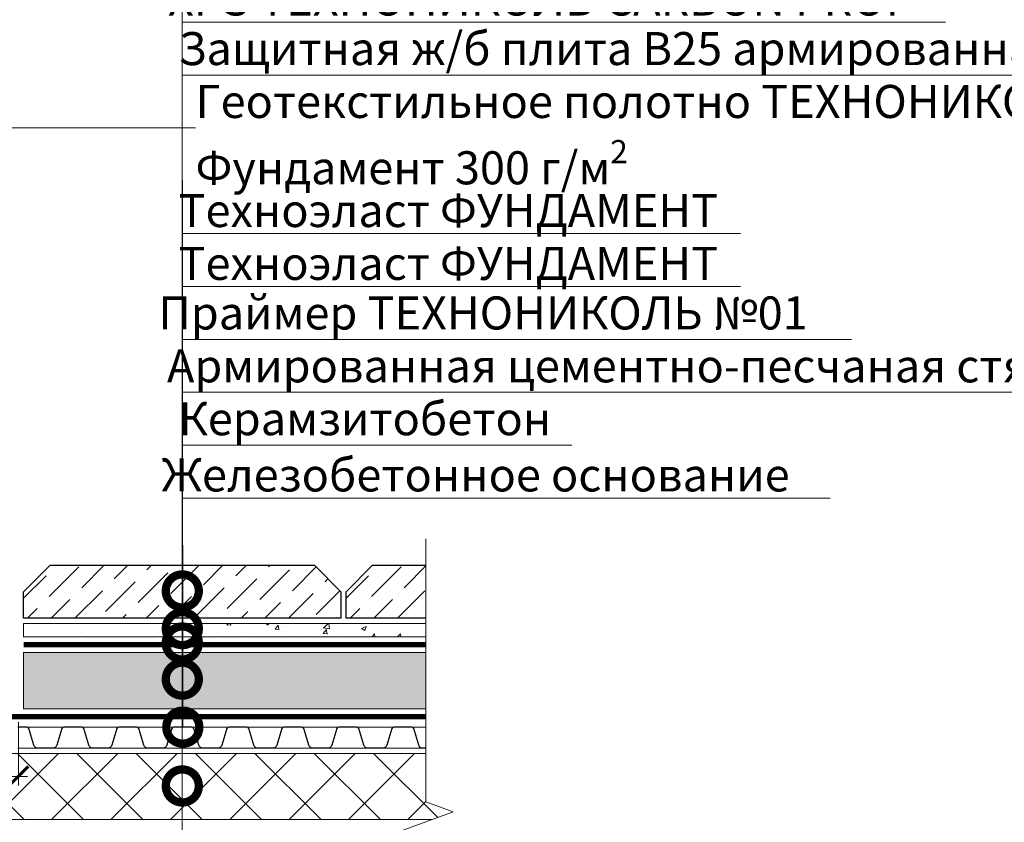
# Model space of a CAD drawing. Units: millimetres. Extents: x -91688 to 73767, y -33741 to -196.
# Drawn here: x 30088 to 30833, y -20412 to -19805 of the extents above; entities that cross this region are included whole.
import ezdxf
from ezdxf import colors
from ezdxf.entities.mleader import LeaderData, LeaderLine
from ezdxf.math import Vec2, Vec3

# ---------------------------------------------------------------- set-up
doc = ezdxf.new("R2010")
doc.units = ezdxf.units.MM
doc.linetypes.add('Штрих-пунктирная', pattern=[20, 7.5, -2, 1, -2, 7.5])
doc.layers.get('0').update_dxf_attribs({"lineweight": 30})
doc.layers.get('DEFPOINTS').update_dxf_attribs({"color": 251, "lineweight": 0})
for name, color, linetype, lineweight in [('FP-XX-МАРКИ ПОМЕЩЕНИЙ', 250, 'Continuous', 25), ('TN-Геотекстиль иглопробивной', 252, 'Штрих-пунктирная', 9), ('TN-Гравий', 34, 'Continuous', 25), ('TN-КЕРАМЗИТОВАЯ РАЗУКЛОНКА', 7, 'Continuous', 15), ('TN-РАЗМЕРЫ', 184, 'Continuous', 15), ('TN-РАЗМЕРЫ @ 10', 184, 'Continuous', 15), ('TN-УТЕПЛИТЕЛЬ XPS', 252, 'Continuous', 15)]:
    doc.layers.add(name, color=color, linetype=linetype, lineweight=lineweight)
doc.layers.add('TN-АННОТАЦИИ', color=7, linetype='Continuous', lineweight=20, true_color=0x000000)
doc.layers.add('TN-АННОТАЦИИ @ 10', color=7, linetype='Continuous', lineweight=20, true_color=0x000000)
doc.styles.add('TN-Текст', font='isocpeur.ttf')
doc.styles.add('TN-Текст-Аннотативный', font='isocpeur.ttf')
doc.dimstyles.new('ПТС-Размеры-Аннотативный$0', dxfattribs={"dimtxt": 2.5, "dimasz": 1.5, "dimexe": 0.7, "dimexo": 1, "dimgap": 0.8, "dimtad": 1, "dimdec": 0, "dimzin": 0, "dimdsep": 46, "dimtxsty": 'TN-Текст-Аннотативный', "dimblk": 'ARCHTICK', "dimcen": 2, "dimdle": 0.7, "dimadec": 0, "dimazin": 0, "dimtfac": 1, "dimtdec": 0, "dimtmove": 1, "dimatfit": 3, "dimfxl": 0.7, "dimtfill": 1, "dimtolj": 1, "dimtzin": 0, "dimlwd": -1, "dimlwe": -1, "dimarcsym": 0})

# ---------------------------------------------------------------- blocks, each defined once
blk = doc.blocks.new('*U256')
at = {"lineweight": 0}
blk.add_wipeout([(3886.030355868562, 66.81546277431225), (3886.030355868723, -1790.1703375293794), (3679.9695494094412, -1865.1703375293368), (4092.0911623256743, -2015.1703375293355), (3886.030355868723, -2090.170337529336), (3886.030355869896, -3730.366880430971), (3679.9695494106145, -3805.3668804309714), (4092.0911623268494, -3955.366880430932), (3886.030355869896, -4030.3668804309714), (3886.0303558687438, -5899.631617888048), (3.092281986027956e-11, -5899.63161788747), (1.9099388737231493e-11, -4030.366880431359), (206.0608064580565, -3955.3668804309914), (-206.06080645809652, -3805.366880430935), (1.9099388737231493e-11, -3730.366880431324), (8.185452315956354e-12, -2090.1703375293832), (206.06080645705424, -2015.1703375293202), (-206.0608064592716, -1865.1703375293837), (8.185452315956354e-12, -1790.170337529339), (-9.094947017729282e-13, 66.81546277430971)], dxfattribs=at).dxf.layer = 'FP-XX-МАРКИ ПОМЕЩЕНИЙ'
at = {"linetype": 'Continuous'}
blk.add_lwpolyline([(3.202007039955432e-11, -6020.537217960314), (2.136719824579498e-11, -4030.366880431358), (1.185520416515143e-09, -4030.366880430935), (206.0608064580569, -3955.366880430952), (-206.0608064580962, -3805.366880430936), (1.185324009083946e-09, -3730.366880430935), (2.117079081459792e-11, -3730.366880431359), (1.074676300692237e-11, -2090.170337529383), (206.0608064570549, -2015.170337529364), (-206.060806459271, -1865.170337529383), (1.055035557572569e-11, -1790.170337529383), (-1.025165780341708e-13, 200)], dxfattribs=at)
blk = doc.blocks.new('*U330')
at = {"color": 252, "linetype": 'Штрих-пунктирная', "ltscale": 0.4, "const_width": 4}
blk.add_lwpolyline([(0, 23.99999999999636), (915.9266438093852, 24.00000000000367)], dxfattribs=at)
at = {"color": 34}
for points in [[(291.1999999999999, 16), (284.3904490414221, 16, 0.331206165363481), (282.8579269850684, 14.85975661690463), (279.084146029863, 2.280486766190734, -0.3312061653634807), (276.0191019171485, 0), (264.7808980828573, 0, -0.3312061653634807), (261.7158539701427, 2.280486766190734), (257.94207301493, 14.85975661690463, 0.3312061653634804), (256.4095509585764, 16), (249.6, 16)], [(332.8, 16), (325.990449041422, 16, 0.331206165363481), (324.4579269850684, 14.85975661690463), (320.684146029863, 2.280486766190734, -0.3312061653634807), (317.6191019171484, 0), (306.3808980828572, 0, -0.3312061653634807), (303.3158539701427, 2.280486766190734), (299.54207301493, 14.85975661690463, 0.3312061653634804), (298.0095509585764, 16), (291.1999999999999, 16)], [(374.4, 16), (367.5904490414221, 16, 0.331206165363481), (366.0579269850684, 14.85975661690463), (362.284146029863, 2.280486766190734, -0.3312061653634807), (359.2191019171485, 0), (347.9808980828573, 0, -0.3312061653634807), (344.9158539701427, 2.280486766190734), (341.14207301493, 14.85975661690463, 0.3312061653634804), (339.6095509585764, 16), (332.8, 16)], [(416, 16), (409.1904490414221, 16, 0.331206165363481), (407.6579269850685, 14.85975661690463), (403.884146029863, 2.280486766190734, -0.3312061653634807), (400.8191019171485, 0), (389.5808980828573, 0, -0.3312061653634807), (386.5158539701428, 2.280486766190734), (382.74207301493, 14.85975661690463, 0.3312061653634804), (381.2095509585764, 16), (374.4, 16)], [(457.5999999999999, 16), (450.7904490414221, 16, 0.331206165363481), (449.2579269850684, 14.85975661690463), (445.484146029863, 2.280486766190734, -0.3312061653634807), (442.4191019171485, 0), (431.1808980828573, 0, -0.3312061653634807), (428.1158539701427, 2.280486766190734), (424.34207301493, 14.85975661690463, 0.3312061653634804), (422.8095509585764, 16), (415.9999999999999, 16)], [(499.1999999999999, 16), (492.390449041422, 16, 0.331206165363481), (490.8579269850684, 14.85975661690463), (487.0841460298629, 2.280486766190734, -0.3312061653634807), (484.0191019171484, 0), (472.7808980828572, 0, -0.3312061653634807), (469.7158539701427, 2.280486766190734), (465.94207301493, 14.85975661690463, 0.3312061653634804), (464.4095509585763, 16), (457.5999999999999, 16)], [(540.8, 16), (533.990449041422, 16, 0.331206165363481), (532.4579269850684, 14.85975661690463), (528.684146029863, 2.280486766190734, -0.3312061653634807), (525.6191019171484, 0), (514.3808980828572, 0, -0.3312061653634807), (511.3158539701427, 2.280486766190734), (507.54207301493, 14.85975661690463, 0.3312061653634804), (506.0095509585764, 16), (499.1999999999999, 16)], [(582.4, 16), (575.5904490414221, 16, 0.331206165363481), (574.0579269850684, 14.85975661690463), (570.284146029863, 2.280486766190734, -0.3312061653634807), (567.2191019171485, 0), (555.9808980828573, 0, -0.3312061653634807), (552.9158539701427, 2.280486766190734), (549.14207301493, 14.85975661690463, 0.3312061653634804), (547.6095509585764, 16), (540.8, 16)], [(623.9999999999999, 16), (617.190449041422, 16, 0.331206165363481), (615.6579269850683, 14.85975661690463), (611.8841460298629, 2.280486766190734, -0.3312061653634807), (608.8191019171484, 0), (597.5808980828572, 0, -0.3312061653634807), (594.5158539701426, 2.280486766190734), (590.7420730149299, 14.85975661690463, 0.3312061653634804), (589.2095509585763, 16), (582.3999999999999, 16)], [(665.5999999999999, 16), (658.790449041422, 16, 0.331206165363481), (657.2579269850684, 14.85975661690463), (653.4841460298629, 2.280486766190734, -0.3312061653634807), (650.4191019171484, 0), (639.1808980828572, 0, -0.3312061653634807), (636.1158539701427, 2.280486766190734), (632.34207301493, 14.85975661690463, 0.3312061653634804), (630.8095509585763, 16), (623.9999999999999, 16)], [(707.1999999999999, 16), (700.390449041422, 16, 0.331206165363481), (698.8579269850684, 14.85975661690463), (695.084146029863, 2.280486766190734, -0.3312061653634807), (692.0191019171484, 0), (680.7808980828572, 0, -0.3312061653634807), (677.7158539701427, 2.280486766190734), (673.94207301493, 14.85975661690463, 0.3312061653634804), (672.4095509585763, 16), (665.5999999999999, 16)], [(748.8, 16), (741.990449041422, 16, 0.331206165363481), (740.4579269850684, 14.85975661690463), (736.684146029863, 2.280486766190734, -0.3312061653634807), (733.6191019171484, 0), (722.3808980828572, 0, -0.3312061653634807), (719.3158539701427, 2.280486766190734), (715.54207301493, 14.85975661690463, 0.3312061653634804), (714.0095509585764, 16), (707.1999999999999, 16)], [(790.4, 16), (783.5904490414221, 16, 0.331206165363481), (782.0579269850684, 14.85975661690463), (778.284146029863, 2.280486766190734, -0.3312061653634807), (775.2191019171485, 0), (763.9808980828573, 0, -0.3312061653634807), (760.9158539701427, 2.280486766190734), (757.14207301493, 14.85975661690463, 0.3312061653634804), (755.6095509585764, 16), (748.8, 16)], [(831.9999999999999, 16), (825.190449041422, 16, 0.331206165363481), (823.6579269850683, 14.85975661690463), (819.8841460298629, 2.280486766190734, -0.3312061653634807), (816.8191019171484, 0), (805.5808980828572, 0, -0.3312061653634807), (802.5158539701426, 2.280486766190734), (798.7420730149299, 14.85975661690463, 0.3312061653634804), (797.2095509585763, 16), (790.3999999999999, 16)], [(873.5999999999999, 16), (866.790449041422, 16, 0.331206165363481), (865.2579269850684, 14.85975661690463), (861.4841460298629, 2.280486766190734, -0.3312061653634807), (858.4191019171484, 0), (847.1808980828572, 0, -0.3312061653634807), (844.1158539701427, 2.280486766190734), (840.34207301493, 14.85975661690463, 0.3312061653634804), (838.8095509585763, 16), (831.9999999999999, 16)], [(915.1999999999999, 16), (908.390449041422, 16, 0.331206165363481), (906.8579269850684, 14.85975661690463), (903.084146029863, 2.280486766190734, -0.3312061653634807), (900.0191019171484, 0), (888.7808980828572, 0, -0.3312061653634807), (885.7158539701427, 2.280486766190734), (881.94207301493, 14.85975661690463, 0.3312061653634804), (880.4095509585763, 16), (873.5999999999999, 16)]]:
    blk.add_lwpolyline(points, format="xyb", dxfattribs=at)
at = {"color": 34, "lineweight": 15}
for points in [[(291.1999999999999, 16), (249.6, 16)], [(332.8, 16), (291.1999999999999, 16)], [(374.4, 16), (332.8, 16)], [(416, 16), (374.4, 16)], [(457.5999999999999, 16), (415.9999999999999, 16)], [(499.1999999999999, 16), (457.5999999999999, 16)], [(540.8, 16), (499.1999999999999, 16)], [(582.4, 16), (540.8, 16)], [(623.9999999999999, 16), (582.3999999999999, 16)], [(665.5999999999999, 16), (623.9999999999999, 16)], [(707.1999999999999, 16), (665.5999999999999, 16)], [(748.8, 16), (707.1999999999999, 16)], [(790.4, 16), (748.8, 16)], [(831.9999999999999, 16), (790.3999999999999, 16)], [(873.5999999999999, 16), (831.9999999999999, 16)], [(915.1999999999999, 16), (873.5999999999999, 16)], [(291.1999999999999, 0), (249.6, 0)], [(332.8, 0), (291.1999999999999, 0)], [(374.4, 0), (332.8, 0)], [(416, 0), (374.4, 0)], [(457.5999999999999, 0), (415.9999999999999, 0)], [(499.1999999999999, 0), (457.5999999999999, 0)], [(540.8, 0), (499.1999999999999, 0)], [(582.4, 0), (540.8, 0)], [(623.9999999999999, 0), (582.3999999999999, 0)], [(665.5999999999999, 0), (623.9999999999999, 0)], [(707.1999999999999, 0), (665.5999999999999, 0)], [(748.8, 0), (707.1999999999999, 0)], [(790.4, 0), (748.8, 0)], [(831.9999999999999, 0), (790.3999999999999, 0)], [(873.5999999999999, 0), (831.9999999999999, 0)], [(915.1999999999999, 0), (873.5999999999999, 0)]]:
    blk.add_lwpolyline(points, dxfattribs=at)
blk = doc.blocks.new('_ARCHTICK')
at = {"color": 0, "linetype": 'ByBlock', "ltscale": 10, "const_width": 0.15}
blk.add_lwpolyline([(-0.5, -0.5), (0.5, 0.5)], dxfattribs=at)
blk = doc.blocks.new('*D458')
at = {"layer": 'DEFPOINTS', "color": 0, "transparency": 16777216}
for p in [(29806.09385677067, -20217.59633803234), (30087.25388262624, -20326.06004563258), (30087.25388262624, -20377.23490701704)]:
    blk.add_point(p, dxfattribs=at)
at = {"layer": 'TN-РАЗМЕРЫ', "color": 0, "transparency": 16777216}
for p, q in [((29806.09385677067, -20227.59633803234), (29806.09385677067, -20384.23490701704)), ((30087.25388262624, -20336.06004563258), (30087.25388262624, -20384.23490701704)), ((29799.09385677067, -20377.23490701704), (30094.25388262624, -20377.23490701704))]:
    blk.add_line(p, q, dxfattribs=at)
at = {"layer": 'TN-РАЗМЕРЫ', "color": 0, "transparency": 16777216, "xscale": 15, "yscale": 15, "zscale": 15, "rotation": 180}
blk.add_blockref('_ARCHTICK', (29806.09385677067, -20377.23490701704), dxfattribs=at)
at = {"layer": 'TN-РАЗМЕРЫ', "color": 0, "transparency": 16777216, "xscale": 15, "yscale": 15, "zscale": 15}
blk.add_blockref('_ARCHTICK', (30087.25388262624, -20377.23490701704), dxfattribs=at)
at = {"layer": 'TN-РАЗМЕРЫ', "color": 0, "transparency": 16777216, "insert": (29946.67386969845, -20356.72543732007), "char_height": 25, "attachment_point": 5, "style": 'TN-Текст-Аннотативный', "bg_fill": 3, "box_fill_scale": 1.1, "bg_fill_color": 256, "bg_fill_true_color": 13158600, "bg_fill_transparency": 0}
blk.add_mtext('\\A1;min 250', dxfattribs=at)
blk = doc.blocks.new('*U490')
at = {"lineweight": 9, "transparency": 33554559}
h = blk.add_hatch(dxfattribs=at)
h.set_pattern_fill('AR-CONC', color=256, scale=0.2)
h.set_pattern_definition([(49.99999999999999, (83.89279492374828, -180.0000297932822), (36.4369337992008, -3.187817107780617), [3.81, -41.91]), (355, (83.89279492374828, -180.0000297932822), (-7.048684284993868, 38.21136904780703), [3.048, -33.528116834]), (100.4514447, (86.92919632374822, -180.2656804932822), (29.38824941807066, 35.02355038243902), [3.23800176, -35.61804891999999]), (46.18420000000002, (83.89279492374828, -169.8400297932822), (54.21580817842599, -8.40846558654543), [5.714999999999964, -62.86499999999972]), (96.63555760999992, (88.41077492374814, -170.5407297932822), (47.48082681030061, 49.48522491954431), [4.857004628, -53.427121632]), (351.1841511700001, (83.89279492374828, -169.8400297932822), (47.48082681299541, 49.48522491710654), [4.571993414, -50.291946384]), (21, (88.97279492374821, -172.3800297932822), (30.3228782538265, -20.45303963741752), [3.81, -41.91]), (326.0000000000001, (88.97279492374821, -172.3800297932822), (12.36040566952942, 36.83759322446385), [3.048, -33.528]), (71.45144499999999, (91.49970144374822, -174.0844497732822), (42.68328385574323, 16.38455377718105), [3.23800176, -35.61798752]), (37.50000000000001, (83.89279492374828, -180.0000297932822), (0.6177206501183634, 16.91100777463062), [0, -33.1216, 0, -34.036, 0, -33.655]), (7.499999999999999, (83.89279492374828, -180.0000297932822), (13.36393250206115, 20.0361149636239), [0, -19.4056, 0, -32.3596, 0, -12.827]), (327.5, (72.56439492374818, -180.0000297932822), (27.11811903337428, -1.145748798534689), [0, -12.7, 0, -39.624, 0, -52.578]), (317.5, (67.48439492374825, -180.0000297932822), (29.62583627720361, 5.085298206666606), [0, -16.51, 0, -26.3144, 0, -37.338])])
h.paths.add_polyline_path([(648.5070788100932, 9.999769692329986), (-1.455191522836685e-11, 9.99999999999909), (0, 0), (648.5071107722672, -0.0002303076819823357)])
at = {"lineweight": 20}
blk.add_lwpolyline([(648.5070788100932, 9.999769692329986), (-1.455191522836685e-11, 9.99999999999909), (0, 0), (648.5071107722672, -0.0002303076819823357)], close=True, dxfattribs=at)
blk = doc.blocks.new('_DotSmall')
at = {"color": 0, "linetype": 'ByBlock', "const_width": 0.5}
blk.add_lwpolyline([(-0.0625, 0, 1), (0.0625, 0, 1)], format="xyb", close=True, dxfattribs=at)

msp = doc.modelspace()

# ---------------------------------------------------------------- hatches: boundary and pattern name
at = {"lineweight": 9}
h = msp.add_hatch(dxfattribs=at)
h.set_pattern_fill('ANSI36', color=256, scale=4)
h.set_pattern_definition([(45, (-2445.959840086147, -24340.78189462512), (6.735192090801869, 24.69570433294017), [31.75, -6.35, 0, -6.35])])
h.paths.add_polyline_path([(30355.25388795245, -20217.5963379175), (30555.25388795245, -20217.59633791747), (30575.25388795245, -20237.59633791746), (30575.25388795245, -20257.59633791746), (30335.25388795245, -20257.5963379175), (30335.25388795245, -20237.5963379175)])
at = {"layer": 'TN-КЕРАМЗИТОВАЯ РАЗУКЛОНКА'}
h = msp.add_hatch(dxfattribs=at)
h.set_pattern_fill('GRAVEL', color=256, angle=-0.1845869185344408)
h.set_pattern_definition([(227.8282005814655, (-54058.83867208404, 3040.72048116895), (-203.9354133060374, -227.9441756213502), [3.4172144, -338.30483639565]), (184.7851540814655, (-54061.13284319636, 3038.187859028281), (304.8802478773192, 24.41791256959319), [5.8640472, -580.54048893524]), (132.3258601814655, (-54066.97644947436, 3037.698682508284), (253.0985546635991, -280.2168475077599), [4.1348152, -409.347227941]), (267.0891020814656, (-54076.90285550593, 3031.380629066249), (27.03646334677722, 507.9155339716333), [5.340045199999981, -528.6643742573775]), (292.6490672614656, (-54077.17403843642, 3026.047475044639), (-126.0173838788469, 305.2075670102601), [5.236336999999981, -518.3980774534375]), (357.0891020814656, (-54075.15759663502, 3021.214953708777), (-507.9155339716333, 27.03646334677725), [5.340045199999981, -528.6643742573775]), (37.50965355146556, (-54069.8244426134, 3020.943770778291), (-331.0165839633573, -252.934895064352), [7.061936599999999, -699.1311531424701]), (72.07074145146557, (-54064.22256055397, 3025.243745823815), (179.5993319709907, 558.2242917999616), [6.6671952, -660.05256601905]), (121.2449787014656, (-54062.17011366022, 3031.58716649001), (-202.1351587012062, 330.8529244495805), [5.35813, -530.4554569871201]), (175.0517713814656, (-54064.94936980476, 3036.168144036668), (279.3167202919045, -26.29999553927443), [6.117132799999981, -299.7393694999988]), (222.2128508814656, (-54071.04370157441, 3036.695780541681), (-305.6985455370814, -278.4165929978183), [7.910779199999981, -783.1677251217675]), (138.6294879114656, (-54051.75780429886, 3031.045618926584), (-177.3080987626059, 152.97201741879), [2.70004539999999, -267.3056582434388]), (171.2846474814656, (-54053.7840656709, 3032.830156080066), (330.0346269227608, -51.86352313499854), [5.1368198, -508.5463899704]), (224.8154130814656, (-54058.86158441554, 3033.608518076731), (-0.08182975535488302, -25.3998681864938), [3.5920934, -32.32893108428]), (203.0140035914656, (-54060.62975561795, 3036.662230341988), (127.163000446599, 50.3905875872907), [1.934413199999995, -191.5062236889393]), (291.6168225714656, (-54062.41020128367, 3035.905962379265), (-25.15437892574743, 76.28143431307497), [2.7356562, -134.0475299]), (30.77916961146558, (-54061.40238953175, 3033.362702370405), (76.3632640720388, 50.55424710412347), [4.443196599999999, -143.6629815291]), (161.3804642614656, (-54057.58504462578, 3035.636416043884), (50.71790661896235, -25.56352769454298), [3.21287139999999, -77.10898116827968]), (16.20495341546556, (-54077.14212483184, 3035.953423637371), (254.2441711309802, 75.38130700592795), [4.50088, -445.58826672539]), (70.16158902146556, (-54072.82005575237, 3037.209505988287), (-102.4996000641517, -279.0712310266602), [3.7759894, -373.822156782]), (293.0140035914656, (-54057.56867867472, 3040.716389681182), (-50.39058758732968, 127.1630004466911), [3.868801, -189.57183588894]), (343.4258727514656, (-54056.05614274928, 3037.155498349754), (-253.7531926042296, 77.01790209526878), [4.500879999999981, -445.5882667253987]), (339.2593678614656, (-54077.19285928016, 3020.205505361746), (-126.8356814217459, 51.20888514975928), [4.340351999999999, -212.67734313106]), (294.5905536814656, (-54073.13379015564, 3018.668420509703), (-126.0992137749434, 279.8076987599398), [3.63672119999999, -360.0359338071988]), (66.61682257146556, (-54057.39650974821, 3015.315703197137), (51.2088851417905, 126.835681424966), [3.868801, -189.57183588894]), (17.16943772146555, (-54055.86106149126, 3018.866774957924), (-330.5256054393067, -100.535685947698), [4.257827400000001, -421.523759802]), (69.25936786146556, (-54069.84244515959, 3015.35579977726), (-51.20888515064065, -126.8356814213908), [2.17017599999999, -214.8475191310594]), (101.1253455554655, (-54058.9205018394, 3015.320612982459), (-25.07254916507591, 101.6813025013242), [1.295145999999995, -128.2199496452594]), (165.7791696134656, (-54059.1704090335, 3016.591424689335), (76.1177748041145, -25.64535745255466), [5.236337000000001, -99.49054589069]), (185.8244190414655, (-54064.24629118302, 3017.877784049733), (254.0805116189655, 24.5815706462405), [4.85266999999998, -480.4136486333688]), (303.5054806114656, (-54061.40975420973, 3031.076714233621), (-25.23620867931702, 50.88156612658609), [3.6632388, -87.9177635968]), (352.9726396714656, (-54059.38758432545, 3028.02218367081), (431.6340996623738, -52.19084219141826), [6.3955676, -633.1600906503099]), (60.76080898146556, (-54053.04007217148, 3027.239730186377), (-102.1722810362414, -177.4717582824139), [2.6150824, -258.8939231811]), (89.81541308146555, (-54051.76271408418, 3029.521626835392), (-25.31803843113654, 25.48169794184628), [1.523999999999995, -23.87599999999992]), (120.0718502414655, (-54064.7518336541, 3018.641416690434), (101.0266644460304, -178.1263963339173), [3.5286696, -349.3394077319999]), (47.82820058146555, (-54066.5200048565, 3021.695128955687), (203.9354133068304, 227.9441756206319), [6.8344288, -334.88762199565]), (359.8154130814656, (-54061.93166263186, 3026.760373237021), (25.48169794184628, 25.31803843113654), [6.603999999999981, -18.79599999999992]), (325.1202595814656, (-54055.32769690338, 3026.739097500629), (253.4258736740876, -178.617374721845), [4.0160956, -397.5931672414]), (253.8700171814655, (-54052.03307871711, 3024.442471495649), (-25.72718720613792, -101.517642991064), [3.6982908, -181.21650038772]), (207.4613884414655, (-54053.06052961033, 3020.889763139754), (-483.4157931145103, -252.4439164794221), [6.021451, -596.12464422938]), (175.2414918214656, (-54058.40350320257, 3018.112961887864), (-330.1164566690218, 26.46365500609949), [6.370294599999999, -630.6584645624])])
h.paths.add_polyline_path([(30739.76098984664, -20283.59632173832), (30091.25388262543, -20283.59632173832), (30091.25388262533, -20326.06004563259), (30739.76098984654, -20326.06004563375)])
at = {"layer": 'TN-УТЕПЛИТЕЛЬ XPS', "ltscale": 100}
h = msp.add_hatch(dxfattribs=at)
h.set_pattern_fill('ANSI37', color=256, scale=10)
h.set_pattern_definition([(45, (-94.07891189559086, -12719.80836146142), (-22.45064030267288, 22.45064030267288), []), (135, (-94.07891189559086, -12719.80836146142), (-22.45064030267288, -22.45064030267288), [])])
h.paths.add_polyline_path([(29837.09385677067, -20359.99773732344), (29837.09385677067, -20409.99773732344), (30708.57014414836, -20409.99773732344), (30708.57014414836, -20359.99773732344)])

# ---------------------------------------------------------------- linework, layer by layer
msp.add_lwpolyline([(30355.25388795245, -20217.5963379175), (30555.25388795245, -20217.59633791747), (30575.25388795245, -20237.59633791746), (30575.25388795245, -20257.59633791746), (30335.25388795245, -20257.5963379175), (30335.25388795245, -20237.5963379175)], close=True)
at = {"layer": 'TN-Геотекстиль иглопробивной', "linetype": 'Штрих-пунктирная', "ltscale": 0.4, "const_width": 4}
msp.add_lwpolyline([(30091.25387907408, -20277.59632173832), (30532.22595610665, -20277.59632173832)], dxfattribs=at)
at = {"layer": 'TN-КЕРАМЗИТОВАЯ РАЗУКЛОНКА'}
msp.add_lwpolyline([(30091.25388262543, -20283.59632173832), (30739.76098984664, -20283.59632173832), (30739.76098984654, -20326.06004563375), (30091.25388262533, -20326.06004563259)], close=True, dxfattribs=at)
at = {"layer": 'TN-УТЕПЛИТЕЛЬ XPS', "ltscale": 100}
msp.add_lwpolyline([(29837.09385677067, -20409.99773732344), (30708.57014414836, -20409.99773732344), (30708.57014414836, -20359.99773732344), (29837.09385677067, -20359.99773732344)], close=True, dxfattribs=at)

# ---------------------------------------------------------------- block references
at = {"layer": 'TN-Гравий', "ltscale": 100}
msp.add_blockref('*U330', (29837.25387964281, -20355.99773732344), dxfattribs=at)
at = {"layer": 'TN-КЕРАМЗИТОВАЯ РАЗУКЛОНКА', "rotation": 359.9999694783845}
msp.add_blockref('*U490', (30091.25388262543, -20271.59632173832), dxfattribs=at)

# ---------------------------------------------------------------- next in the draw order: block references
at = {"layer": 'TN-АННОТАЦИИ', "xscale": -0.1, "yscale": 0.1, "zscale": 0.1, "rotation": 180}
msp.add_blockref('*U256', (30395.53459370347, -20799.65005971352), dxfattribs=at)

# ---------------------------------------------------------------- next in the draw order: dimensions: what is measured, and where the dimension line sits
at = {"layer": 'TN-РАЗМЕРЫ @ 10'}
dim = msp.add_linear_dim(base=(30087.25388262624, -20377.23490701704), p1=(29806.09385677067, -20217.59633803234), p2=(30087.25388262624, -20326.06004563258), text='min 250', dimstyle='ПТС-Размеры-Аннотативный$0', override={"dimscale": 10, "dimtix": 0, "dimtofl": 1, "dimtmove": 1, "dimatfit": 3}, dxfattribs=at)
dim.commit()
dim.dimension.update_dxf_attribs({"geometry": '*D458', "text_midpoint": (29946.67386969845, -20356.72543732007)})

# ---------------------------------------------------------------- next in the draw order: hatches: boundary and pattern name
at = {"lineweight": 9}
h = msp.add_hatch(dxfattribs=at)
h.set_pattern_fill('ANSI36', color=256, scale=4)
h.set_pattern_definition([(45, (-2689.959840086147, -24340.78189462515), (6.735192090801869, 24.69570433294017), [31.75, -6.35, 0, -6.35])])
h.paths.add_polyline_path([(30111.25388795245, -20217.59633791754), (30311.25388795245, -20217.5963379175), (30331.25388795245, -20237.5963379175), (30331.25388795245, -20257.5963379175), (30091.25388795245, -20257.59633791754), (30091.25388795245, -20237.59633791754)])

# ---------------------------------------------------------------- next in the draw order: linework, layer by layer
msp.add_lwpolyline([(30111.25388795245, -20217.59633791754), (30311.25388795245, -20217.5963379175), (30331.25388795245, -20237.5963379175), (30331.25388795245, -20257.5963379175), (30091.25388795245, -20257.59633791754), (30091.25388795245, -20237.59633791754)], close=True)

# ---------------------------------------------------------------- next in the draw order: leaders
at = {"layer": 'TN-АННОТАЦИИ @ 10'}
ml = msp.add_multileader_mtext('Standard', dxfattribs=at)
ml.set_content('Тротуарная плитка', color=256, style='TN-Текст')
ml.set_leader_properties(color=256, linetype='ByLayer', lineweight=-1)
ml.set_arrow_properties(name='DOTSMALL')
ml.build(insert=Vec2(0, 0))
ml.multileader.update_dxf_attribs({"text_left_attachment_type": 6, "text_right_attachment_type": 6, "dogleg_length": 1, "arrow_head_size": 50, "scale": 10})
ctx = ml.context
ctx.base_point, ctx.scale, ctx.char_height, ctx.arrow_head_size, ctx.landing_gap_size, ctx.plane_origin = Vec3(30221.25388732956, -19566.70426483106), 10, 25, 50, 0, Vec3(28108.72618610641, -20434.08126182274)
ctx.left_attachment, ctx.right_attachment, ctx.text_align_type = 6, 6, 1
notes = []
notes.append((ctx, [(1, (1, 1, 0), (30211.25388732956, -19566.70426483106), (1, 0), 10, [(1, [(30211.25388724693, -20236.97528242643)], 0, [])])]))
ctx.mtext.insert, ctx.mtext.alignment, ctx.mtext.line_spacing_style, ctx.mtext.flow_direction = Vec3(30376.25388732956, -19534.20426483106), 2, 2, 5
ml = msp.add_multileader_mtext('Standard', dxfattribs=at)
ml.set_content('Подстилающий слой из песка', color=256, style='TN-Текст')
ml.set_leader_properties(color=256, linetype='ByLayer', lineweight=-1)
ml.set_arrow_properties(name='DOTSMALL')
ml.build(insert=Vec2(0, 0))
ml.multileader.update_dxf_attribs({"text_left_attachment_type": 6, "text_right_attachment_type": 6, "dogleg_length": 1, "arrow_head_size": 50, "scale": 10})
ctx = ml.context
ctx.base_point, ctx.scale, ctx.char_height, ctx.arrow_head_size, ctx.landing_gap_size, ctx.plane_origin = Vec3(30221.25388753647, -19606.70426483106), 10, 25, 50, 0, Vec3(28108.72618631332, -20474.08126182274)
ctx.left_attachment, ctx.right_attachment, ctx.text_align_type = 6, 6, 1
notes.append((ctx, [(1, (1, 1, 0), (30211.25388753647, -19606.70426483106), (1, 0), 10, [(1, [(30211.25388745385, -20265.49238065148)], 0, [])])]))
ctx.mtext.insert, ctx.mtext.alignment, ctx.mtext.line_spacing_style, ctx.mtext.flow_direction = Vec3(30450.00388753647, -19576.70426483106), 2, 2, 5
ml = msp.add_multileader_mtext('Standard', dxfattribs=at)
ml.set_content('Геотекстиль иглопробивной термофиксированный \\PТЕХНОНИКОЛЬ ГЕО 300', color=256, style='TN-Текст')
ml.set_leader_properties(color=256, linetype='ByLayer', lineweight=-1)
ml.set_arrow_properties(name='DOTSMALL')
ml.build(insert=Vec2(0, 0))
ml.multileader.update_dxf_attribs({"text_left_attachment_type": 6, "text_right_attachment_type": 6, "dogleg_length": 1, "arrow_head_size": 50, "scale": 10})
ctx = ml.context
ctx.base_point, ctx.scale, ctx.char_height, ctx.arrow_head_size, ctx.landing_gap_size, ctx.plane_origin = Vec3(30221.25388753647, -19646.70426483106), 10, 25, 50, 0, Vec3(28108.72618631332, -20514.08126182274)
ctx.left_attachment, ctx.right_attachment = 6, 6
notes.append((ctx, [(1, (1, 1, 0), (30211.25388753647, -19646.70426483106), (1, 0), 10, [(1, [(30211.25388745385, -20276.38016105962)], 0, [])])]))
ctx.mtext.insert, ctx.mtext.line_spacing_style, ctx.mtext.flow_direction = Vec3(30221.25388753647, -19616.70426483106), 2, 5
ml = msp.add_multileader_mtext('Standard', dxfattribs=at)
ml.set_content('Балласт (гравий фракцией 5-10мм)', color=256, style='TN-Текст')
ml.set_leader_properties(color=256, linetype='ByLayer', lineweight=-1)
ml.set_arrow_properties(name='DOTSMALL')
ml.build(insert=Vec2(0, 0))
ml.multileader.update_dxf_attribs({"text_left_attachment_type": 6, "text_right_attachment_type": 6, "dogleg_length": 1, "arrow_head_size": 50, "scale": 10})
ctx = ml.context
ctx.base_point, ctx.scale, ctx.char_height, ctx.arrow_head_size, ctx.landing_gap_size, ctx.plane_origin = Vec3(30221.25388774339, -19726.70426483106), 10, 25, 50, 0, Vec3(28108.72618652023, -20514.08126182274)
ctx.left_attachment, ctx.right_attachment, ctx.text_align_type = 6, 6, 1
notes.append((ctx, [(1, (1, 1, 0), (30211.25388774339, -19726.70426483106), (1, 0), 10, [(1, [(30211.25388766076, -20303.70808528234)], 0, [])])]))
ctx.mtext.insert, ctx.mtext.alignment, ctx.mtext.line_spacing_style, ctx.mtext.flow_direction = Vec3(30498.75388774339, -19694.20426483106), 2, 2, 5
ml = msp.add_multileader_mtext('Standard', dxfattribs=at)
ml.set_content('{\\C7;Дренажная мембрана PLANTER Geo}', color=256, style='TN-Текст')
ml.set_leader_properties(color=256, linetype='ByLayer', lineweight=-1)
ml.set_arrow_properties(name='DOTSMALL')
ml.build(insert=Vec2(0, 0))
ml.multileader.update_dxf_attribs({"text_left_attachment_type": 6, "text_right_attachment_type": 6, "dogleg_length": 1, "arrow_head_size": 50, "scale": 10})
ctx = ml.context
ctx.base_point, ctx.scale, ctx.char_height, ctx.arrow_head_size, ctx.landing_gap_size, ctx.plane_origin = Vec3(30221.2538879503, -19766.70426483106), 10, 25, 50, 0, Vec3(28108.72618635784, -19930.63749944571)
ctx.left_attachment, ctx.right_attachment, ctx.text_align_type = 6, 6, 1
notes.append((ctx, [(1, (1, 1, 0), (30211.2538879503, -19766.70426483106), (1, 0), 10, [(1, [(30211.65387964281, -20339.99773732344)], 0, [])])]))
ctx.mtext.insert, ctx.mtext.alignment, ctx.mtext.line_spacing_style, ctx.mtext.flow_direction = Vec3(30498.7538879503, -19734.20426483106), 2, 2, 5
ml = msp.add_multileader_mtext('Standard', dxfattribs=at)
ml.set_content('\\A1;XPS ТЕХНОНИКОЛЬ CARBON PROF', color=256, style='TN-Текст')
ml.set_leader_properties(color=256, linetype='ByLayer', lineweight=-1)
ml.set_arrow_properties(name='DOTSMALL')
ml.build(insert=Vec2(0, 0))
ml.multileader.update_dxf_attribs({"text_left_attachment_type": 6, "text_right_attachment_type": 6, "dogleg_length": 1, "arrow_head_size": 50, "scale": 10})
ctx = ml.context
ctx.base_point, ctx.scale, ctx.char_height, ctx.arrow_head_size, ctx.landing_gap_size, ctx.plane_origin = Vec3(30221.2538879503, -19806.70426483106), 10, 25, 50, 0, Vec3(28108.72618653968, -20090.63749944571)
ctx.left_attachment, ctx.right_attachment, ctx.text_align_type = 6, 6, 1
notes.append((ctx, [(1, (1, 1, 0), (30211.2538879503, -19806.70426483106), (1, 0), 10, [(1, [(30211.25388806776, -20384.51008068886)], 0, [])])]))
ctx.mtext.insert, ctx.mtext.alignment, ctx.mtext.line_spacing_style, ctx.mtext.flow_direction = Vec3(30481.2538879503, -19776.70426483106), 2, 2, 5
ml = msp.add_multileader_mtext('Standard', dxfattribs=at)
ml.set_content('Защитная ж/б плита В25 армированная сеткой', color=256, style='TN-Текст')
ml.set_leader_properties(color=256, linetype='ByLayer', lineweight=-1)
ml.set_arrow_properties(name='DOTSMALL')
ml.build(insert=Vec2(0, 0))
ml.multileader.update_dxf_attribs({"text_left_attachment_type": 6, "text_right_attachment_type": 6, "dogleg_length": 1, "arrow_head_size": 50, "scale": 10})
ctx = ml.context
ctx.base_point, ctx.scale, ctx.char_height, ctx.arrow_head_size, ctx.landing_gap_size, ctx.plane_origin = Vec3(30221.25388793534, -19846.70426483106), 10, 25, 50, 0, Vec3(28108.72618652472, -20050.63749944571)
ctx.left_attachment, ctx.right_attachment, ctx.text_align_type = 6, 6, 1
notes.append((ctx, [(1, (1, 1, 0), (30211.25388793534, -19846.70426483106), (1, 0), 10, [(1, [(30211.25388814844, -20437.70610838975)], 0, [])])]))
ctx.mtext.insert, ctx.mtext.alignment, ctx.mtext.line_spacing_style, ctx.mtext.flow_direction = Vec3(30603.12888793534, -19814.20426483106), 2, 2, 5
ml = msp.add_multileader_mtext('Standard', dxfattribs=at)
ml.set_content('\\A1;{\\C7;Геотекстильное полотно ТЕХНОНИКОЛЬ ГЕО \\PФундамент 300 г/м\\H0.7x;\\S2^ ;}', color=256, style='TN-Текст')
ml.set_leader_properties(color=256, linetype='ByLayer', lineweight=-1)
ml.set_arrow_properties(name='DOTSMALL')
ml.build(insert=Vec2(0, 0))
ml.multileader.update_dxf_attribs({"text_left_attachment_type": 6, "text_right_attachment_type": 6, "dogleg_length": 1, "arrow_head_size": 50, "scale": 10})
ctx = ml.context
ctx.base_point, ctx.scale, ctx.char_height, ctx.arrow_head_size, ctx.landing_gap_size, ctx.plane_origin = Vec3(30221.25388794282, -19886.70426483106), 10, 25, 50, 0, Vec3(28108.7261865322, -20090.63749944571)
ctx.left_attachment, ctx.right_attachment = 6, 6
notes.append((ctx, [(1, (1, 1, 0), (30211.25388794282, -19886.70426483106), (1, 0), 10, [(1, [(30211.25388816459, -20467.64998814536)], 0, [])])]))
ctx.mtext.insert, ctx.mtext.line_spacing_style, ctx.mtext.flow_direction = Vec3(30221.25388794282, -19854.20426483106), 2, 5
ml = msp.add_multileader_mtext('Standard', dxfattribs=at)
ml.set_content('\\A1;{\\C7;Техноэласт ФУНДАМЕНТ}', color=256, style='TN-Текст')
ml.set_leader_properties(color=256, linetype='ByLayer', lineweight=-1)
ml.set_arrow_properties(name='DOTSMALL')
ml.build(insert=Vec2(0, 0))
ml.multileader.update_dxf_attribs({"text_left_attachment_type": 6, "text_right_attachment_type": 6, "dogleg_length": 1, "arrow_head_size": 50, "scale": 10})
ctx = ml.context
ctx.base_point, ctx.scale, ctx.char_height, ctx.arrow_head_size, ctx.landing_gap_size, ctx.plane_origin = Vec3(30221.25388728007, -19966.70426483106), 10, 25, 50, 0, Vec3(28108.72618653968, -20130.63749944571)
ctx.left_attachment, ctx.right_attachment, ctx.text_align_type = 6, 6, 1
notes.append((ctx, [(1, (1, 1, 0), (30211.25388728007, -19966.70426483106), (1, 0), 10, [(1, [(30211.25388783722, -20475.93694631303)], 0, [])])]))
ctx.mtext.insert, ctx.mtext.width, ctx.mtext.alignment, ctx.mtext.line_spacing_style, ctx.mtext.flow_direction = Vec3(30412.50388728007, -19936.70426483106), 1029.22544833913, 2, 2, 5
ml = msp.add_multileader_mtext('Standard', dxfattribs=at)
ml.set_content('\\A1;{\\C7;Техноэласт ФУНДАМЕНТ}', color=256, style='TN-Текст')
ml.set_leader_properties(color=256, linetype='ByLayer', lineweight=-1)
ml.set_arrow_properties(name='DOTSMALL')
ml.build(insert=Vec2(0, 0))
ml.multileader.update_dxf_attribs({"text_left_attachment_type": 6, "text_right_attachment_type": 6, "dogleg_length": 1, "arrow_head_size": 50, "scale": 10})
ctx = ml.context
ctx.base_point, ctx.scale, ctx.char_height, ctx.arrow_head_size, ctx.landing_gap_size, ctx.plane_origin = Vec3(30221.25388728007, -20006.70426483106), 10, 25, 50, 0, Vec3(28108.72618653969, -20754.08126182274)
ctx.left_attachment, ctx.right_attachment, ctx.text_align_type = 6, 6, 1
notes.append((ctx, [(1, (1, 1, 0), (30211.25388728007, -20006.70426483106), (1, 0), 10, [(1, [(30211.25388783722, -20485.03129115107)], 0, [])])]))
ctx.mtext.insert, ctx.mtext.width, ctx.mtext.alignment, ctx.mtext.line_spacing_style, ctx.mtext.flow_direction = Vec3(30412.50388728007, -19976.70426483106), 589.9401799760526, 2, 2, 5
ml = msp.add_multileader_mtext('Standard', dxfattribs=at)
ml.set_content('\\A1;Праймер ТЕХНОНИКОЛЬ №01', color=256, style='TN-Текст-Аннотативный')
ml.set_leader_properties(color=256, linetype='ByLayer', lineweight=-1)
ml.set_arrow_properties(name='DOTSMALL')
ml.build(insert=Vec2(0, 0))
ml.multileader.update_dxf_attribs({"text_left_attachment_type": 6, "text_right_attachment_type": 6, "dogleg_length": 1, "arrow_head_size": 50, "scale": 10})
ctx = ml.context
ctx.base_point, ctx.scale, ctx.char_height, ctx.arrow_head_size, ctx.landing_gap_size, ctx.plane_origin = Vec3(30221.25388728007, -20046.70426483106), 10, 25, 50, 0, Vec3(28108.72618653968, -20210.63749944571)
ctx.left_attachment, ctx.right_attachment, ctx.text_align_type = 6, 6, 1
notes.append((ctx, [(1, (1, 1, 0), (30211.25388728007, -20046.70426483106), (1, 0), 10, [(1, [(30211.25388783722, -20496.612603998)], 0, [])])]))
ctx.mtext.insert, ctx.mtext.alignment, ctx.mtext.line_spacing_style, ctx.mtext.flow_direction = Vec3(30438.75388728007, -20014.20426483106), 2, 2, 5
ml = msp.add_multileader_mtext('Standard', dxfattribs=at)
ml.set_content('\\A1;Армированная {\\C7;цементно-песчаная} стяжка', color=256, style='TN-Текст')
ml.set_leader_properties(color=256, linetype='ByLayer', lineweight=-1)
ml.set_arrow_properties(name='DOTSMALL')
ml.build(insert=Vec2(0, 0))
ml.multileader.update_dxf_attribs({"text_left_attachment_type": 6, "text_right_attachment_type": 6, "dogleg_length": 1, "arrow_head_size": 50, "scale": 10})
ctx = ml.context
ctx.base_point, ctx.scale, ctx.char_height, ctx.arrow_head_size, ctx.landing_gap_size, ctx.plane_origin = Vec3(30221.25388728007, -20086.70426483106), 10, 25, 50, 0, Vec3(28108.72618653968, -20250.63749944571)
ctx.left_attachment, ctx.right_attachment, ctx.text_align_type = 6, 6, 1
notes.append((ctx, [(1, (1, 1, 0), (30211.25388728007, -20086.70426483106), (1, 0), 10, [(1, [(30211.25388787089, -20519.27924422874)], 0, [])])]))
ctx.mtext.insert, ctx.mtext.alignment, ctx.mtext.line_spacing_style, ctx.mtext.flow_direction = Vec3(30557.50388728007, -20054.20426483106), 2, 2, 5
ml = msp.add_multileader_mtext('Standard', dxfattribs=at)
ml.set_content('Керамзитобетон', color=256, style='TN-Текст')
ml.set_leader_properties(color=256, linetype='ByLayer', lineweight=-1)
ml.set_arrow_properties(name='DOTSMALL')
ml.build(insert=Vec2(0, 0))
ml.multileader.update_dxf_attribs({"text_left_attachment_type": 6, "text_right_attachment_type": 6, "dogleg_length": 1, "arrow_head_size": 50, "scale": 10})
ctx = ml.context
ctx.base_point, ctx.scale, ctx.char_height, ctx.arrow_head_size, ctx.landing_gap_size, ctx.plane_origin = Vec3(30221.25388753906, -20126.70426483106), 10, 25, 50, 0, Vec3(28108.72618679866, -20250.63749944571)
ctx.left_attachment, ctx.right_attachment, ctx.text_align_type = 6, 6, 1
notes.append((ctx, [(1, (1, 1, 0), (30211.25388753906, -20126.70426483106), (1, 0), 10, [(1, [(30211.2538879503, -20570.24579010077)], 0, [])])]))
ctx.mtext.insert, ctx.mtext.alignment, ctx.mtext.line_spacing_style, ctx.mtext.flow_direction = Vec3(30349.37888753906, -20094.20426483106), 2, 2, 5
ml = msp.add_multileader_mtext('Standard', dxfattribs=at)
ml.set_content('Железобетонное основание', color=256, style='TN-Текст')
ml.set_leader_properties(color=256, linetype='ByLayer', lineweight=-1)
ml.set_arrow_properties(name='DOTSMALL')
ml.build(insert=Vec2(0, 0))
ml.multileader.update_dxf_attribs({"text_left_attachment_type": 6, "text_right_attachment_type": 6, "dogleg_length": 1, "arrow_head_size": 50, "scale": 10})
ctx = ml.context
ctx.base_point, ctx.scale, ctx.char_height, ctx.arrow_head_size, ctx.landing_gap_size, ctx.plane_origin = Vec3(30221.25388779806, -20166.70426483106), 10, 25, 50, 0, Vec3(28108.72618679863, -20290.63749944571)
ctx.left_attachment, ctx.right_attachment, ctx.text_align_type = 6, 6, 1
notes.append((ctx, [(1, (1, 1, 0), (30211.25388779806, -20166.70426483106), (1, 0), 10, [(1, [(30211.25388795027, -20683.59832643605)], 0, [])])]))
ctx.mtext.insert, ctx.mtext.alignment, ctx.mtext.line_spacing_style, ctx.mtext.flow_direction = Vec3(30433.12888779806, -20136.70426483106), 2, 2, 5
for ctx, leaders in notes:
    for number, flags, end, landing, length, lines in leaders:
        leader = LeaderData()
        leader.index, (leader.has_last_leader_line, leader.has_dogleg_vector, leader.attachment_direction) = number, flags
        leader.last_leader_point, leader.dogleg_vector, leader.dogleg_length = Vec3(end), Vec3(landing), length
        for number, points, colour, breaks in lines:
            line = LeaderLine()
            line.index, line.vertices, line.color, line.breaks = number, Vec3.list(points), colors.encode_raw_color(colour), breaks
            leader.lines.append(line)
        ctx.leaders.append(leader)

doc.saveas('drawing.dxf')
